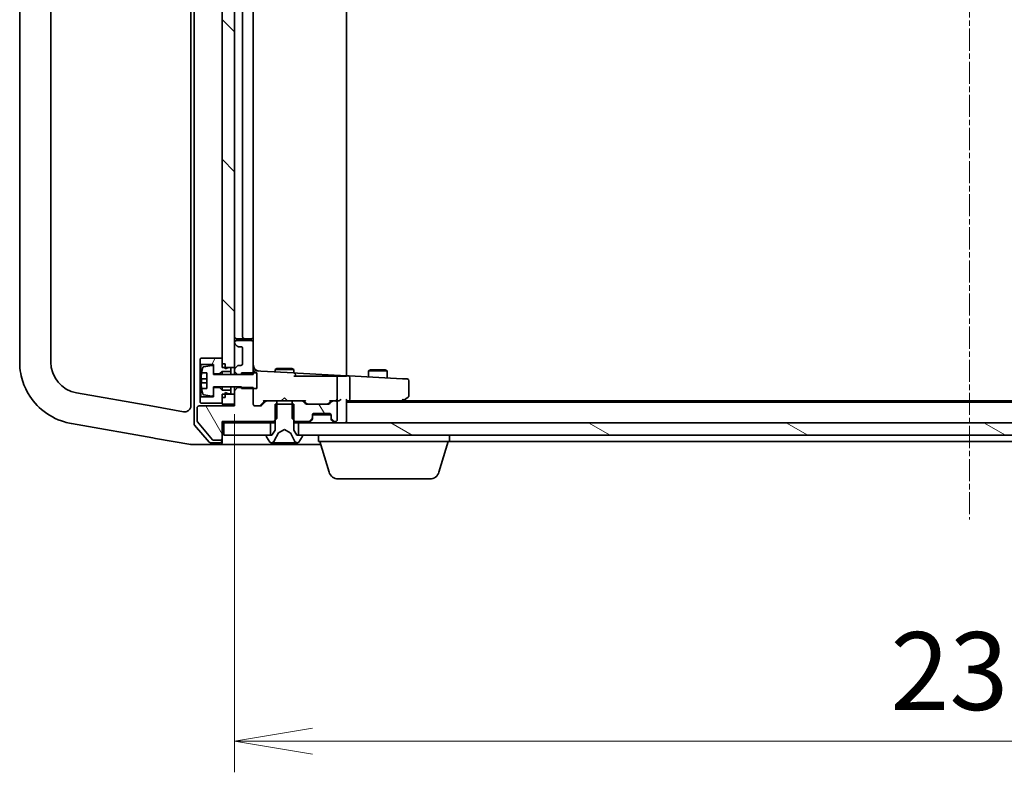
# Model space of a CAD drawing. Units: millimetres. Extents: x 7 to 8669, y 4 to 1409.
# Drawn here: x 1285 to 1443, y 1046 to 1166 of the extents above; entities that cross this region are included whole.
import ezdxf

# ---------------------------------------------------------------- set-up
doc = ezdxf.new("R2010")
doc.units = ezdxf.units.MM
doc.header["$LTSCALE"] = 0.5
doc.linetypes.add('CHAIN', pattern=[0.3543, 0.2362, -0.0295, 0.0591, -0.0295])
doc.layers.get('Defpoints').update_dxf_attribs({"lineweight": 25})
for name, color, linetype, lineweight in [('Centerline (ISO)', 131, 'Continuous', 18), ('Dimension (ISO)', 7, 'Continuous', 18), ('Dimension (ISO) @ 1', 7, 'Continuous', 18), ('Hatch (ISO)', 1, 'Continuous', 18), ('Visible (ISO)', 7, 'Continuous', 35)]:
    doc.layers.add(name, color=color, linetype=linetype, lineweight=lineweight)
doc.styles.add('Note Text (TK)', font='MS PGothic.ttf')
doc.dimstyles.new('Default - Method 1b (TK)', dxfattribs={"dimscale": 0.5, "dimtxt": 2.5, "dimasz": 2.5, "dimexe": 1, "dimexo": 1.5, "dimgap": 1, "dimtad": 1, "dimrnd": 1e-08, "dimdsep": 46, "dimtxsty": 'Note Text (TK)', "dimblk": 'OPEN', "dimcen": 0.09, "dimdle": 5, "dimclrd": 100, "dimclre": 100, "dimclrt": 7, "dimadec": 1, "dimazin": 1, "dimtfac": 1, "dimtmove": 0, "dimatfit": 3, "dimldrblk": 'OPEN', "dimfxl": 1, "dimtolj": 1, "dimlwd": -1, "dimlwe": -1, "dimarcsym": 0})
pattern_1 = [(120.0002, (140.25, -36), (-13.74813, -7.93754), [])]

# ---------------------------------------------------------------- blocks, each defined once
blk = doc.blocks.new('_Open')
at = {"color": 0, "linetype": 'ByBlock', "lineweight": -2}
for p, q in [((-1, 0.167), (0, 0)), ((-1, -0.167), (0, 0)), ((0, 0), (-1, 0))]:
    blk.add_line(p, q, dxfattribs=at)
blk = doc.blocks.new('*D29')
at = {"layer": 'Defpoints', "color": 0}
for p in [(1319.49, 1110.69), (1555.49, 1110.69), (1555.49, 1050.69)]:
    blk.add_point(p, dxfattribs=at)
at = {"layer": 'Dimension (ISO)', "color": 100}
for p, q in [((1319.49, 1103.19), (1319.49, 1045.69)), ((1555.49, 1103.19), (1555.49, 1045.69)), ((1331.99, 1050.69), (1542.99, 1050.69))]:
    blk.add_line(p, q, dxfattribs=at)
at = {"layer": 'Dimension (ISO)', "color": 100, "xscale": 12.5, "yscale": 12.5, "zscale": 12.5, "rotation": 180}
blk.add_blockref('_Open', (1319.49, 1050.69), dxfattribs=at)
at = {"layer": 'Dimension (ISO)', "color": 100, "xscale": 12.5, "yscale": 12.5, "zscale": 12.5}
blk.add_blockref('_Open', (1555.49, 1050.69), dxfattribs=at)
at = {"layer": 'Dimension (ISO)', "color": 7, "insert": (1424.81, 1061.94), "char_height": 12.5, "attachment_point": 4, "style": 'Note Text (TK)'}
blk.add_mtext('\\A1;236', dxfattribs=at)

msp = doc.modelspace()

# ---------------------------------------------------------------- hatches: boundary and pattern name
at = {"layer": 'Hatch (ISO)'}
h = msp.add_hatch(dxfattribs=at)
h.set_pattern_fill('ANSI31', color=256, scale=127, angle=90.0002105, style=0)
h.set_pattern_definition([(135.0002, (140.25, -36), (-11.22528, -11.22536), [])])
h.paths.add_polyline_path([(1319.49149, 1262.88936), (1317.99149, 1262.88936), (1317.49149, 1262.88936), (1317.49149, 1262.33936), (1317.49149, 1261.43936), (1317.49149, 1112.13936), (1317.49149, 1111.23936), (1317.49149, 1110.68936), (1317.99149, 1110.68936), (1319.49149, 1110.68936), (1319.49149, 1114.61363), (1319.49149, 1114.68936), (1319.49149, 1258.88936), (1319.49149, 1258.9651)])
h = msp.add_hatch(dxfattribs=at)
h.set_pattern_fill('ANSI31', color=256, scale=127, angle=14.9999778, style=0)
h.set_pattern_definition([(60, (140.25, -36), (-13.74815, 7.9375), [])])
h.paths.add_polyline_path([(1317.09149, 1109.63936), (1317.49149, 1110.03936), (1318.89149, 1110.03936), (1318.89149, 1110.63936), (1318.59149, 1110.63936), (1317.99149, 1110.43936), (1317.99149, 1110.68936), (1317.99149, 1111.23936), (1317.49149, 1111.23936), (1317.49149, 1112.13936), (1314.09149, 1112.13936), (1313.99149, 1112.03936), (1313.99149, 1111.23936), (1314.09149, 1111.13936), (1316.09149, 1111.13936), (1316.09149, 1110.80431), (1316.09149, 1109.63936)])
h = msp.add_hatch(dxfattribs=at)
h.set_pattern_fill('ANSI31', color=256, scale=127, angle=75.0001754, style=0)
h.set_pattern_definition(pattern_1)
edge = h.paths.add_edge_path()
edge.add_ellipse((1317.19149, 1099.28936), major_axis=(0.3, 0), ratio=1, start_angle=270, end_angle=360)
edge.add_line((1317.49149, 1099.28936), (1317.49149, 1101.98936))
edge.add_line((1317.49149, 1101.98936), (1325.76199, 1101.98936))
edge.add_line((1325.76199, 1101.98936), (1325.99149, 1102.21886))
edge.add_line((1325.99149, 1102.21886), (1326.26199, 1102.48936))
edge.add_line((1326.26199, 1102.48936), (1326.26199, 1104.78936))
edge.add_line((1326.26199, 1104.78936), (1326.26199, 1105.28936))
edge.add_line((1326.26199, 1105.28936), (1324.66576, 1105.28936))
edge.add_ellipse((1324.66576, 1104.98936), major_axis=(-0.3, 0), ratio=1, start_angle=270, end_angle=315)
edge.add_line((1324.45363, 1105.20149), (1323.82936, 1104.57723))
edge.add_ellipse((1323.61723, 1104.78936), major_axis=(-0.21213, -0.21213), ratio=1, start_angle=45, end_angle=90, ccw=False)
edge.add_line((1323.61723, 1104.48936), (1322.79149, 1104.48936))
edge.add_ellipse((1322.79149, 1104.78936), major_axis=(-0.3, 0), ratio=1, start_angle=0, end_angle=90, ccw=False)
edge.add_line((1322.49149, 1104.78936), (1322.49149, 1107.28936))
edge.add_line((1322.49149, 1107.28936), (1322.49149, 1107.43293))
edge.add_line((1322.49149, 1107.43293), (1320.59149, 1107.43293))
edge.add_line((1320.59149, 1107.43293), (1319.99149, 1107.43293))
edge.add_line((1319.99149, 1107.43293), (1319.49149, 1106.93293))
edge.add_line((1319.49149, 1106.93293), (1319.49149, 1106.38936))
edge.add_line((1319.49149, 1106.38936), (1319.49149, 1104.78936))
edge.add_line((1319.49149, 1104.78936), (1319.49149, 1104.48936))
edge.add_line((1319.49149, 1104.48936), (1313.79149, 1104.48936))
edge.add_ellipse((1313.79149, 1104.18936), major_axis=(-0.3, 0), ratio=1, start_angle=270, end_angle=360)
edge.add_line((1313.49149, 1104.18936), (1313.49149, 1102.06177))
edge.add_ellipse((1313.69149, 1102.06177), major_axis=(0, -0.2), ratio=1, start_angle=270, end_angle=309.8055711)
edge.add_line((1313.53785, 1101.93373), (1315.93152, 1099.06132))
edge.add_ellipse((1316.08517, 1099.18936), major_axis=(0.12804, -0.15364), ratio=1, start_angle=270, end_angle=320.1944289)
edge.add_line((1316.08517, 1098.98936), (1317.19149, 1098.98936))
h = msp.add_hatch(dxfattribs=at)
h.set_pattern_fill('ANSI31', color=256, scale=127, angle=75.0001754, style=0)
h.set_pattern_definition(pattern_1)
edge = h.paths.add_edge_path()
edge.add_ellipse((1331.69149, 1102.61363), major_axis=(0.21213, 0.21213), ratio=1, start_angle=270, end_angle=315)
edge.add_line((1331.99149, 1102.61363), (1331.99149, 1102.98936))
edge.add_ellipse((1332.29149, 1102.98936), major_axis=(0, 0.3), ratio=1, start_angle=0, end_angle=90, ccw=False)
edge.add_line((1332.29149, 1103.28936), (1334.69149, 1103.28936))
edge.add_ellipse((1334.69149, 1102.98936), major_axis=(0.3, 0), ratio=1, start_angle=0, end_angle=90, ccw=False)
edge.add_line((1334.99149, 1102.98936), (1334.99149, 1102.61363))
edge.add_ellipse((1335.29149, 1102.61363), major_axis=(0, -0.3), ratio=1, start_angle=270, end_angle=315)
edge.add_line((1335.07936, 1102.40149), (1335.40363, 1102.07723))
edge.add_ellipse((1335.61576, 1102.28936), major_axis=(0.21213, -0.21213), ratio=1, start_angle=270, end_angle=315)
edge.add_line((1335.61576, 1101.98936), (1335.69149, 1101.98936))
edge.add_ellipse((1335.69149, 1102.28936), major_axis=(0.3, 0), ratio=1, start_angle=270, end_angle=360)
edge.add_line((1335.99149, 1102.28936), (1335.99149, 1104.98936))
edge.add_ellipse((1335.69149, 1104.98936), major_axis=(0, 0.3), ratio=1, start_angle=270, end_angle=360)
edge.add_line((1335.69149, 1105.28936), (1335.31576, 1105.28936))
edge.add_ellipse((1335.31576, 1104.98936), major_axis=(-0.3, 0), ratio=1, start_angle=270, end_angle=315)
edge.add_line((1335.10363, 1105.20149), (1334.77936, 1104.87723))
edge.add_ellipse((1334.56723, 1105.08936), major_axis=(-0.21213, -0.21213), ratio=1, start_angle=45, end_angle=90, ccw=False)
edge.add_line((1334.56723, 1104.78936), (1331.06576, 1104.78936))
edge.add_ellipse((1331.06576, 1105.08936), major_axis=(-0.3, 0), ratio=1, start_angle=45, end_angle=90, ccw=False)
edge.add_line((1330.85363, 1104.87723), (1330.52936, 1105.20149))
edge.add_ellipse((1330.31723, 1104.98936), major_axis=(-0.21213, 0.21213), ratio=1, start_angle=270, end_angle=315)
edge.add_line((1330.31723, 1105.28936), (1328.72099, 1105.28936))
edge.add_line((1328.72099, 1105.28936), (1328.72099, 1104.78936))
edge.add_line((1328.72099, 1104.78936), (1328.72099, 1102.48936))
edge.add_line((1328.72099, 1102.48936), (1328.99149, 1102.21886))
edge.add_line((1328.99149, 1102.21886), (1329.22099, 1101.98936))
edge.add_line((1329.22099, 1101.98936), (1331.36723, 1101.98936))
edge.add_ellipse((1331.36723, 1102.28936), major_axis=(0.3, 0), ratio=1, start_angle=270, end_angle=315)
edge.add_line((1331.57936, 1102.07723), (1331.90363, 1102.40149))
h = msp.add_hatch(dxfattribs=at)
h.set_pattern_fill('ANSI31', color=256, scale=127, angle=105.0002455, style=0)
h.set_pattern_definition([(150.0002, (140.25, -36), (-7.93744, -13.74819), [])])
h.paths.add_polyline_path([(1545.24149, 1099.78936), (1545.24149, 1101.78936), (1329.74149, 1101.78936), (1329.74149, 1099.78936), (1330.29149, 1099.78936), (1544.69149, 1099.78936)])

# ---------------------------------------------------------------- linework, layer by layer
at = {"layer": 'Centerline (ISO)', "linetype": 'CHAIN', "ltscale": 30}
msp.add_line((1437.49149, 1287.28936), (1437.49149, 1086.28936), dxfattribs=at)
at = {"layer": 'Visible (ISO)'}
for p, q in [((1312.99149, 1271.9779), (1312.99149, 1101.60082)), ((1312.49149, 1269.02047), (1312.49149, 1104.55825)), ((1337.49149, 1109.33804), (1337.49149, 1264.24069)), ((1284.99149, 1262.04937), (1284.99149, 1111.52935)), ((1289.99149, 1111.52935), (1289.99149, 1262.04937)), ((1317.49149, 1262.88936), (1317.49149, 1110.68936)), ((1319.49149, 1110.68936), (1319.49149, 1262.88936)), ((1320.79149, 1257.98936), (1320.79149, 1115.58936)), ((1322.49149, 1115.58936), (1322.49149, 1257.98936)), ((1319.49149, 1114.68936), (1319.49149, 1114.61363)), ((1319.79149, 1115.28936), (1321.09149, 1115.28936)), ((1322.19149, 1114.98936), (1319.79149, 1114.98936)), ((1321.09149, 1115.28936), (1321.28439, 1115.28936)), ((1321.42581, 1115.28936), (1321.28439, 1115.28936)), ((1321.42581, 1115.28936), (1322.13291, 1115.28936)), ((1322.19149, 1115.28936), (1322.13291, 1115.28936)), ((1322.49149, 1114.68936), (1322.49149, 1115.58936)), ((1322.49149, 1109.54579), (1322.49149, 1114.68936)), ((1319.57936, 1114.40149), (1319.90363, 1114.07723)), ((1320.11576, 1113.98936), (1320.49149, 1113.98936)), ((1320.79149, 1113.68936), (1320.79149, 1111.28936)), ((1314.09149, 1112.13936), (1313.99149, 1112.03936)), ((1313.99149, 1112.03936), (1313.99149, 1111.23936)), ((1317.49149, 1112.13936), (1314.09149, 1112.13936)), ((1317.49149, 1111.23936), (1317.49149, 1112.13936)), ((1313.99149, 1111.23936), (1314.09149, 1111.13936)), ((1313.99149, 1111.23936), (1313.99149, 1105.83936)), ((1314.09149, 1111.13936), (1316.09149, 1111.13936)), ((1314.09149, 1105.93936), (1314.09149, 1111.13936)), ((1315.85947, 1111.00173), (1314.56458, 1110.7917)), ((1316.09149, 1111.13936), (1316.09149, 1109.63936)), ((1316.09149, 1109.53936), (1316.09149, 1110.80431)), ((1317.09149, 1109.63936), (1317.49149, 1110.03936)), ((1317.99149, 1111.23936), (1317.49149, 1111.23936)), ((1317.49149, 1110.68936), (1319.49149, 1110.68936)), ((1317.49149, 1110.03936), (1318.89149, 1110.03936)), ((1317.49149, 1110.03936), (1317.49149, 1109.53936)), ((1317.99149, 1110.43936), (1317.99149, 1111.23936)), ((1318.59149, 1110.63936), (1317.99149, 1110.43936)), ((1318.89149, 1110.63936), (1318.59149, 1110.63936)), ((1318.89149, 1110.03936), (1318.89149, 1110.63936)), ((1318.89149, 1110.03936), (1318.89149, 1109.53936)), ((1319.49149, 1110.68936), (1319.49149, 1110.3651)), ((1319.49149, 1110.3651), (1319.49149, 1110.04579)), ((1319.49149, 1110.04579), (1319.99149, 1109.54579)), ((1319.49149, 1110.04579), (1319.49149, 1109.53936)), ((1319.90363, 1110.90149), (1319.57936, 1110.57723)), ((1320.49149, 1110.98936), (1320.11576, 1110.98936)), ((1323.6926, 1110.06121), (1322.80719, 1110.10761)), ((1329.00719, 1109.78268), (1323.6926, 1110.06121)), ((1326.29822, 1110.49272), (1325.99149, 1110.33936)), ((1328.99149, 1110.33936), (1325.99149, 1110.33936)), ((1325.99149, 1109.94073), (1325.99149, 1110.33936)), ((1326.29822, 1110.49272), (1328.68477, 1110.49272)), ((1328.68477, 1110.49272), (1328.99149, 1110.33936)), ((1328.99149, 1109.7835), (1328.99149, 1110.33936)), ((1341.29822, 1110.29272), (1340.99149, 1110.13936)), ((1343.99149, 1110.13936), (1340.99149, 1110.13936)), ((1340.99149, 1109.15461), (1340.99149, 1110.13936)), ((1341.29822, 1110.29272), (1343.68477, 1110.29272)), ((1343.68477, 1110.29272), (1343.99149, 1110.13936)), ((1343.99149, 1108.99739), (1343.99149, 1110.13936)), ((1315.04149, 1108.85186), (1314.14101, 1108.85186)), ((1314.19972, 1109.78936), (1315.04149, 1109.78936)), ((1315.04149, 1109.78936), (1315.04149, 1107.28936)), ((1316.09149, 1109.63936), (1317.09149, 1109.63936)), ((1320.59149, 1109.53936), (1316.09149, 1109.53936)), ((1317.09149, 1109.63936), (1317.09149, 1109.53936)), ((1319.99149, 1109.54579), (1322.49149, 1109.54579)), ((1319.99149, 1109.53936), (1319.99149, 1109.54579)), ((1323.09149, 1109.78936), (1320.59149, 1109.78936)), ((1320.59149, 1109.78936), (1320.59149, 1109.53936)), ((1323.09149, 1107.28936), (1323.09149, 1109.78936)), ((1332.68808, 1109.28936), (1328.99149, 1109.28936)), ((1329.60719, 1109.75124), (1329.00719, 1109.78268)), ((1329.29149, 1109.28936), (1329.29149, 1109.48309)), ((1337.49149, 1109.33804), (1329.60719, 1109.75124)), ((1332.68808, 1109.28936), (1334.87928, 1109.28936)), ((1334.87928, 1109.28936), (1335.06562, 1109.28936)), ((1335.06562, 1109.28936), (1335.87008, 1109.28936)), ((1335.87008, 1109.28936), (1335.94688, 1109.28936)), ((1335.94688, 1109.28936), (1337.49149, 1109.28936)), ((1335.99149, 1105.58936), (1335.99149, 1109.13196)), ((1337.88293, 1109.31752), (1337.49149, 1109.33804)), ((1337.49149, 1109.28936), (1337.49149, 1109.33804)), ((1346.4438, 1108.86887), (1337.88293, 1109.31752)), ((1337.99149, 1105.58936), (1337.99149, 1109.01142)), ((1347.20719, 1108.82886), (1346.4438, 1108.86887)), ((1347.49149, 1106.13936), (1347.49149, 1108.52927)), ((1314.14101, 1108.22686), (1315.04149, 1108.22686)), ((1315.04149, 1107.28936), (1314.19972, 1107.28936)), ((1316.09149, 1106.27441), (1316.09149, 1107.53936)), ((1316.09149, 1107.53936), (1320.59149, 1107.53936)), ((1317.09149, 1107.43936), (1316.09149, 1107.43936)), ((1316.09149, 1107.43936), (1316.09149, 1105.93936)), ((1317.09149, 1107.53936), (1317.09149, 1107.43936)), ((1317.49149, 1107.03936), (1317.09149, 1107.43936)), ((1317.49149, 1107.53936), (1317.49149, 1107.03936)), ((1318.89149, 1107.03936), (1317.49149, 1107.03936)), ((1318.89149, 1107.53936), (1318.89149, 1107.03936)), ((1318.89149, 1106.43936), (1318.89149, 1107.03936)), ((1319.49149, 1107.53936), (1319.49149, 1106.93293)), ((1319.99149, 1107.43293), (1319.49149, 1106.93293)), ((1319.49149, 1106.93293), (1319.49149, 1104.48936)), ((1319.99149, 1107.43293), (1319.99149, 1107.53936)), ((1322.49149, 1107.43293), (1319.99149, 1107.43293)), ((1320.59149, 1107.53936), (1320.59149, 1107.28936)), ((1320.59149, 1107.28936), (1323.09149, 1107.28936)), ((1322.49149, 1104.78936), (1322.49149, 1107.43293)), ((1306.36422, 1104.4469), (1294.12325, 1106.60531)), ((1314.09149, 1105.93936), (1313.99149, 1105.83936)), ((1313.99149, 1105.83936), (1313.99149, 1105.03936)), ((1316.09149, 1105.93936), (1314.09149, 1105.93936)), ((1314.56458, 1106.28702), (1315.85947, 1106.07699)), ((1319.49149, 1106.38936), (1317.49149, 1106.38936)), ((1317.49149, 1106.38936), (1317.49149, 1104.78936)), ((1317.49149, 1104.93936), (1317.49149, 1105.83936)), ((1317.99149, 1105.83936), (1317.49149, 1105.83936)), ((1317.99149, 1105.83936), (1317.99149, 1106.63936)), ((1317.99149, 1106.63936), (1318.59149, 1106.43936)), ((1318.59149, 1106.43936), (1318.89149, 1106.43936)), ((1319.49149, 1104.78936), (1319.49149, 1106.38936)), ((1323.62938, 1104.57725), (1324.34149, 1105.28936)), ((1324.45363, 1105.20149), (1323.82936, 1104.57723)), ((1324.1654, 1105.28936), (1324.66576, 1105.28936)), ((1326.26199, 1105.28936), (1324.66576, 1105.28936)), ((1326.26199, 1102.48936), (1326.26199, 1105.28936)), ((1326.26199, 1105.28936), (1328.72099, 1105.28936)), ((1326.99149, 1105.28936), (1327.05149, 1105.34936)), ((1327.49149, 1105.78936), (1327.05149, 1105.34936)), ((1327.49149, 1105.78936), (1327.93149, 1105.34936)), ((1327.93149, 1105.34936), (1327.99149, 1105.28936)), ((1330.31723, 1105.28936), (1328.72099, 1105.28936)), ((1328.72099, 1105.28936), (1328.72099, 1102.48936)), ((1330.31723, 1105.28936), (1330.81759, 1105.28936)), ((1330.85363, 1104.87723), (1330.52936, 1105.20149)), ((1330.64149, 1105.28936), (1331.05361, 1104.87725)), ((1334.99149, 1105.28936), (1334.57938, 1104.87725)), ((1335.10363, 1105.20149), (1334.77936, 1104.87723)), ((1334.8154, 1105.28936), (1335.31576, 1105.28936)), ((1335.69149, 1105.28936), (1335.31576, 1105.28936)), ((1335.69149, 1105.28936), (1336.06723, 1105.28936)), ((1337.49149, 1102.08936), (1337.49149, 1105.37723)), ((1337.49149, 1105.28936), (1337.86723, 1105.28936)), ((1337.86723, 1105.28936), (1346.45816, 1105.28936)), ((1346.29149, 1105.08936), (1346.63816, 1105.34936)), ((1346.5837, 1105.43375), (1346.4281, 1105.58936)), ((1528.42483, 1105.28936), (1346.55816, 1105.28936)), ((1346.63816, 1105.34936), (1347.37149, 1105.89936)), ((1311.31785, 1103.57344), (1306.36422, 1104.4469)), ((1313.49149, 1104.18936), (1313.49149, 1102.06177)), ((1319.49149, 1104.48936), (1313.79149, 1104.48936)), ((1313.99149, 1105.03936), (1314.09149, 1104.93936)), ((1314.09149, 1104.93936), (1317.49149, 1104.93936)), ((1317.49149, 1104.78936), (1319.49149, 1104.78936)), ((1323.61723, 1104.48936), (1322.79149, 1104.48936)), ((1328.99149, 1104.78936), (1325.99149, 1104.78936)), ((1325.99149, 1104.78936), (1325.99149, 1100.58936)), ((1328.99149, 1100.58936), (1328.99149, 1104.78936)), ((1334.56723, 1104.78936), (1331.06576, 1104.78936)), ((1335.99149, 1102.28936), (1335.99149, 1104.98936)), ((1537.49149, 1105.08936), (1337.49149, 1105.08936)), ((1317.49149, 1099.28936), (1317.49149, 1101.98936)), ((1317.49149, 1101.98936), (1325.76199, 1101.98936)), ((1325.76199, 1101.98936), (1326.26199, 1102.48936)), ((1325.76199, 1101.98936), (1325.99149, 1101.98936)), ((1328.72099, 1102.48936), (1329.22099, 1101.98936)), ((1328.99149, 1101.98936), (1329.22099, 1101.98936)), ((1329.22099, 1101.98936), (1331.36723, 1101.98936)), ((1331.57936, 1102.07723), (1331.90363, 1102.40149)), ((1331.57936, 1101.87723), (1331.90363, 1102.20149)), ((1331.99149, 1102.61363), (1331.99149, 1102.98936)), ((1331.99149, 1102.41363), (1331.99149, 1102.61363)), ((1332.00865, 1103.08936), (1334.97434, 1103.08936)), ((1332.29149, 1103.28936), (1334.69149, 1103.28936)), ((1334.99149, 1102.98936), (1334.99149, 1102.61363)), ((1334.99149, 1102.61363), (1334.99149, 1102.41363)), ((1335.07936, 1102.40149), (1335.40363, 1102.07723)), ((1335.07936, 1102.20149), (1335.40363, 1101.87723)), ((1335.61576, 1101.98936), (1335.69149, 1101.98936)), ((1337.49149, 1101.78936), (1337.49149, 1102.08936)), ((1293.25501, 1101.68127), (1293.29773, 1101.67374)), ((1293.29773, 1101.67374), (1294.19743, 1101.5151)), ((1294.19743, 1101.5151), (1306.35072, 1099.37215)), ((1313.06427, 1101.40494), (1315.40174, 1098.69348)), ((1313.53785, 1101.93373), (1315.93152, 1099.06132)), ((1317.49149, 1101.78936), (1317.79149, 1101.78936)), ((1317.79149, 1101.78936), (1317.79149, 1099.78936)), ((1325.24149, 1101.78936), (1317.79149, 1101.78936)), ((1325.24149, 1099.78936), (1325.24149, 1101.78936)), ((1325.24149, 1101.78936), (1325.99149, 1101.78936)), ((1325.99149, 1100.58936), (1325.49149, 1099.78936)), ((1326.54401, 1100.18558), (1327.49149, 1100.68936)), ((1327.49149, 1100.68936), (1328.43898, 1100.18558)), ((1328.99149, 1101.78936), (1329.74149, 1101.78936)), ((1329.49149, 1099.78936), (1328.99149, 1100.58936)), ((1545.24149, 1101.78936), (1329.74149, 1101.78936)), ((1329.74149, 1101.78936), (1329.74149, 1099.78936)), ((1306.35072, 1099.37215), (1306.82208, 1099.28903)), ((1306.82208, 1099.28903), (1312.47589, 1098.29211)), ((1316.08517, 1098.98936), (1317.19149, 1098.98936)), ((1317.49149, 1098.88936), (1317.49149, 1099.28936)), ((1317.49149, 1098.88936), (1317.49149, 1098.58936)), ((1317.79149, 1099.78936), (1325.24149, 1099.78936)), ((1324.59149, 1099.68936), (1324.59149, 1099.64865)), ((1324.6238, 1099.53965), (1325.18234, 1098.68036)), ((1325.49149, 1099.78936), (1324.69149, 1099.78936)), ((1325.87932, 1098.86711), (1326.52269, 1100.16365)), ((1328.46029, 1100.16365), (1329.10367, 1098.86711)), ((1330.29149, 1099.78936), (1329.49149, 1099.78936)), ((1329.74149, 1099.78936), (1545.24149, 1099.78936)), ((1329.80065, 1098.68036), (1330.35918, 1099.53965)), ((1330.39149, 1099.64865), (1330.39149, 1099.68936)), ((1332.99149, 1098.78936), (1332.99149, 1099.78936)), ((1353.99149, 1098.78936), (1353.99149, 1099.78936)), ((1312.47589, 1098.29211), (1312.49149, 1098.28936)), ((1312.49149, 1098.28936), (1315.14904, 1098.28936)), ((1315.14904, 1098.28936), (1317.19149, 1098.28936)), ((1315.62896, 1098.58936), (1317.19149, 1098.58936)), ((1317.19149, 1098.28936), (1332.49149, 1098.28936)), ((1325.35003, 1098.58936), (1325.43143, 1098.58936)), ((1325.43143, 1098.58936), (1325.46877, 1098.58936)), ((1325.46877, 1098.58936), (1326.2483, 1098.58936)), ((1327.08744, 1098.58936), (1326.2483, 1098.58936)), ((1327.08744, 1098.58936), (1327.10105, 1098.58936)), ((1327.10105, 1098.58936), (1327.88194, 1098.58936)), ((1327.88194, 1098.58936), (1327.89555, 1098.58936)), ((1328.73469, 1098.58936), (1327.89555, 1098.58936)), ((1328.73469, 1098.58936), (1329.51422, 1098.58936)), ((1329.51422, 1098.58936), (1329.55156, 1098.58936)), ((1329.55156, 1098.58936), (1329.63296, 1098.58936)), ((1332.49149, 1098.28936), (1333.34149, 1098.28936)), ((1353.99149, 1098.78936), (1332.99149, 1098.78936)), ((1334.6708, 1093.85834), (1333.19149, 1098.78936)), ((1352.31219, 1093.85834), (1353.79149, 1098.78936)), ((1353.99149, 1098.78936), (1520.99149, 1098.78936)), ((1350.87545, 1092.78936), (1336.10754, 1092.78936))]:
    msp.add_line(p, q, dxfattribs=at)
for centre, radius, start, end in [((1319.79149, 1115.58936), 0.3, 180, 270), ((1319.79149, 1114.68936), 0.3, 90, 180), ((1319.79149, 1114.61363), 0.3, 180, 225), ((1321.09149, 1115.58936), 0.3, 180, 270), ((1322.19149, 1115.58936), 0.3, 270, 0), ((1322.19149, 1114.68936), 0.3, 0, 90), ((1320.11576, 1114.28936), 0.3, 225, 270), ((1320.49149, 1113.68936), 0.3, 0, 90), ((1294.99149, 1111.52935), 5, 180, 260), ((1321.36399, 1108.53936), 7.2725, 163.1090676, 170.1028342), ((1314.5966, 1110.59428), 0.2, 99.2129509, 163.1090676), ((1315.89149, 1110.80431), 0.2, 0, 99.2129509), ((1319.79149, 1110.3651), 0.3, 135, 180), ((1320.11576, 1110.68936), 0.3, 90, 135), ((1320.49149, 1111.28936), 0.3, 270, 0), ((1323.49149, 1111.07312), 1, 180, 267), ((1322.79149, 1109.80802), 0.3, 87, 180), ((1321.36399, 1108.53936), 7.26578, 170.093592, 173.7777886), ((1321.36399, 1108.53936), 7.16427, 177.5000083, 182.4999917), ((1328.99149, 1109.48309), 0.3, 0, 87), ((1335.69149, 1109.13196), 0.3, 0, 31.6462616), ((1347.19149, 1108.52927), 0.3, 0, 87), ((1321.36399, 1108.53936), 7.26578, 186.2222114, 189.906408), ((1321.36399, 1108.53936), 7.2725, 189.8971658, 196.8909324), ((1314.5966, 1106.48444), 0.2, 196.8909324, 260.7870491), ((1315.89149, 1106.27441), 0.2, 260.7870491, 0), ((1324.66576, 1104.98936), 0.3, 90, 135), ((1330.31723, 1104.98936), 0.3, 45, 90), ((1335.31576, 1104.98936), 0.3, 90, 135), ((1335.69149, 1105.58936), 0.3, 270, 293.4379956), ((1335.69149, 1104.98936), 0.3, 0, 90), ((1335.69149, 1105.58936), 0.3, 328.7555453, 0), ((1346.45816, 1105.58936), 0.3, 270, 293.4379842), ((1346.45816, 1105.58936), 0.3, 293.4379842, 306.8698976), ((1347.19149, 1106.13936), 0.3, 306.8698976, 0), ((1311.49149, 1104.55825), 1, 347.9780052, 0), ((1313.79149, 1104.18936), 0.3, 90, 180), ((1322.79149, 1104.78936), 0.3, 180, 270), ((1323.61723, 1104.78936), 0.3, 270, 315), ((1331.06576, 1105.08936), 0.3, 225, 270), ((1334.56723, 1105.08936), 0.3, 270, 315), ((1313.69149, 1102.06177), 0.2, 180, 219.8055711), ((1331.36723, 1102.28936), 0.3, 270, 315), ((1331.69149, 1102.61363), 0.3, 315, 0), ((1331.69149, 1102.41363), 0.3, 315, 0), ((1332.29149, 1102.98936), 0.3, 90, 180), ((1334.69149, 1102.98936), 0.3, 0, 90), ((1335.29149, 1102.61363), 0.3, 180, 225), ((1335.29149, 1102.41363), 0.3, 180, 225), ((1335.61576, 1102.28936), 0.3, 225, 270), ((1335.69149, 1102.28936), 0.3, 270, 0), ((1337.19149, 1102.08936), 0.3, 270, 0), ((1313.29149, 1101.60082), 0.3, 180, 220.7636052), ((1331.36723, 1102.08936), 0.3, 270, 315), ((1335.61576, 1102.08936), 0.3, 225, 270), ((1316.08517, 1099.18936), 0.2, 219.8055711, 270), ((1317.19149, 1099.28936), 0.3, 270, 0), ((1317.19149, 1098.88936), 0.3, 270, 0), ((1324.69149, 1099.68936), 0.1, 90, 180), ((1324.79149, 1099.64865), 0.2, 180, 213.0238676), ((1325.43143, 1099.08936), 0.5, 270, 333.6082968), ((1326.56748, 1100.14143), 0.05, 118, 153.6082968), ((1328.4155, 1100.14143), 0.05, 26.3917032, 62), ((1329.55156, 1099.08936), 0.5, 206.3917032, 270), ((1330.29149, 1099.68936), 0.1, 0, 90), ((1330.19149, 1099.64865), 0.2, 326.9761324, 0), ((1315.62896, 1098.88936), 0.3, 220.7636052, 270), ((1317.19149, 1098.58936), 0.3, 270, 0), ((1325.35003, 1098.78936), 0.2, 213.0238676, 270), ((1329.63296, 1098.78936), 0.2, 270, 326.9761324), ((1336.10754, 1094.28936), 1.5, 196.6992442, 270), ((1350.87545, 1094.28936), 1.5, 270, 343.3007558)]:
    msp.add_arc(centre, radius, start, end, dxfattribs=at)
for centre, major_axis, ratio, start_param, end_param in [((1337.86723, 1109.01793), (0.0157, 0.29959), 0.413811944, 4.749404542, 6.283185307), ((1338.29149, 1108.9957), (0.21213, -0.22354), 0.948964567, 3.889975255, 3.926990817), ((1324.06227, 1105.58936), (-0.12456, 0.29583), 0.400410446, 2.331066929, 2.974568038), ((1330.92072, 1105.58936), (0.12456, 0.29583), 0.400410446, 3.308617269, 3.952118378), ((1334.71227, 1105.58936), (-0.12456, 0.29583), 0.400410446, 2.331066929, 2.974568038), ((1335.65927, 1105.58936), (0.64874, -0.20444), 0.33843751, 4.818639154, 5.053070364), ((1335.69149, 1105.56681), (0.25155, -0.48303), 0.33843751, 1.121615625, 1.396342459), ((1336.06723, 1105.58936), (0.42426, 0), 0.707106781, 4.71238898, 5.497787144), ((1336.36723, 1105.58936), (-0.27716, -0.27716), 0.414213562, 1.178097245, 1.963495408), ((1337.19149, 1105.58936), (0.27716, -0.27716), 0.414213562, 0.392699082, 1.178097245), ((1337.86723, 1105.58936), (0, 0.3), 0.414213562, 3.141592654, 4.71238898), ((1346.4281, 1105.56681), (-0.24115, -0.48229), 0.37002441, 1.479013007, 1.753739894), ((1323.4172, 1104.78936), (0.30004, 0), 0.999850756, 4.71238898, 5.497861771), ((1331.26579, 1105.08936), (-0.30004, 0), 0.999850756, 0.785323536, 1.570796327), ((1334.3672, 1105.08936), (0.30004, 0), 0.999850756, 4.71238898, 5.497861771)]:
    msp.add_ellipse(centre, major_axis=major_axis, ratio=ratio, start_param=start_param, end_param=end_param, dxfattribs=at)
for points, knots in [([(1284.99149, 1111.52935), (1284.99149, 1110.90838), (1285.04957, 1110.28735), (1285.34802, 1108.70311), (1285.6775, 1107.75877), (1286.72773, 1105.75478), (1287.53606, 1104.74735), (1289.57153, 1103.00606), (1290.83828, 1102.32613), (1292.53243, 1101.82937), (1292.8922, 1101.74525), (1293.25501, 1101.68127)], [0, 0, 0, 0, 0.180702428, 0.180702428, 0.469826312, 0.469826312, 0.845687362, 0.845687362, 1.271061035, 1.271061035, 1.383700849, 1.383700849, 1.383700849, 1.383700849]), ([(1314.14101, 1108.85186), (1314.13453, 1108.85186), (1314.1289, 1108.86371), (1314.12144, 1108.91213), (1314.11959, 1108.94871), (1314.11959, 1109.03326), (1314.12144, 1109.08679), (1314.1289, 1109.20387), (1314.13453, 1109.26742), (1314.14101, 1109.32686)], [0, 0, 0, 0, 0.01793694289, 0.01793694289, 0.03587388579, 0.03587388579, 0.05381082868, 0.05381082868, 0.07174777158, 0.07174777158, 0.07174777158, 0.07174777158]), ([(1314.14101, 1107.75186), (1314.13453, 1107.8113), (1314.1289, 1107.87485), (1314.12144, 1107.99194), (1314.11959, 1108.04546), (1314.11959, 1108.13002), (1314.12144, 1108.16659), (1314.1289, 1108.21501), (1314.13453, 1108.22686), (1314.14101, 1108.22686)], [0, 0, 0, 0, 0.01793694289, 0.01793694289, 0.03587388579, 0.03587388579, 0.05381082868, 0.05381082868, 0.07174777158, 0.07174777158, 0.07174777158, 0.07174777158]), ([(1335.81082, 1105.31411), (1335.81708, 1105.31683), (1335.82316, 1105.31972), (1335.85566, 1105.33648), (1335.88481, 1105.35797), (1335.92096, 1105.39493), (1335.93632, 1105.41453), (1335.94798, 1105.43375)], [0.25088676602, 0.25088676602, 0.25088676602, 0.25088676602, 0.25287796936, 0.25287796936, 0.26195841823, 0.26195841823, 0.26838803202, 0.26838803202, 0.26838803202, 0.26838803202]), ([(1346.57749, 1105.31411), (1346.57844, 1105.31652), (1346.57935, 1105.31909), (1346.5846, 1105.33631), (1346.58713, 1105.35568), (1346.58754, 1105.39289), (1346.5863, 1105.41367), (1346.5837, 1105.43375)], [0.38103121919, 0.38103121919, 0.38103121919, 0.38103121919, 0.38274190298, 0.38274190298, 0.39176165425, 0.39176165425, 0.39855363269, 0.39855363269, 0.39855363269, 0.39855363269]), ([(1312.46956, 1104.34996), (1312.46383, 1104.32303), (1312.45738, 1104.29812), (1312.42811, 1104.19916), (1312.40075, 1104.13706), (1312.28081, 1103.9165), (1312.1613, 1103.79546), (1311.90935, 1103.64178), (1311.79195, 1103.59523), (1311.55462, 1103.55443), (1311.43917, 1103.55205), (1311.31785, 1103.57344)], [0.1952282086, 0.1952282086, 0.1952282086, 0.1952282086, 0.216859812, 0.216859812, 0.2864314891, 0.2864314891, 0.4883225186, 0.4883225186, 0.627668557, 0.627668557, 0.7406863054, 0.7406863054, 0.7406863054, 0.7406863054]), ([(1312.33471, 1098.39254), (1312.33487, 1098.39229), (1312.33504, 1098.39204), (1312.35258, 1098.3649), (1312.37372, 1098.34242), (1312.42171, 1098.30828), (1312.44822, 1098.29699), (1312.47589, 1098.29211)], [-0.02169999426, -0.02169999426, -0.02169999426, -0.02169999426, -0.02159947502, -0.02159947502, -0.01084625334, -0.01084625334, 0, 0, 0, 0])]:
    msp.add_open_spline(points, degree=3, knots=knots, dxfattribs=at)

# ---------------------------------------------------------------- dimensions: what is measured, and where the dimension line sits
at = {"layer": 'Dimension (ISO) @ 1', "color": 100}
dim = msp.add_linear_dim(base=(1555.49149, 1050.68936), p1=(1319.49149, 1110.68936), p2=(1555.49149, 1110.68936), dimstyle='Default - Method 1b (TK)', override={"dimscale": 1, "dimtxt": 12.5, "dimasz": 12.5, "dimexe": 5, "dimexo": 7.5, "dimgap": 5, "dimdec": 2, "dimcen": 0.45, "dimtol": 0, "dimlim": 0, "dimtp": 0, "dimtm": 0, "dimtdec": 2, "dimtix": 0, "dimtofl": 0, "dimtmove": 0, "dimatfit": 1}, dxfattribs=at)
dim.commit()
dim.dimension.update_dxf_attribs({"geometry": '*D29', "text_midpoint": (1437.49149, 1050.68936), "dimtype": 128})

doc.saveas('drawing.dxf')
